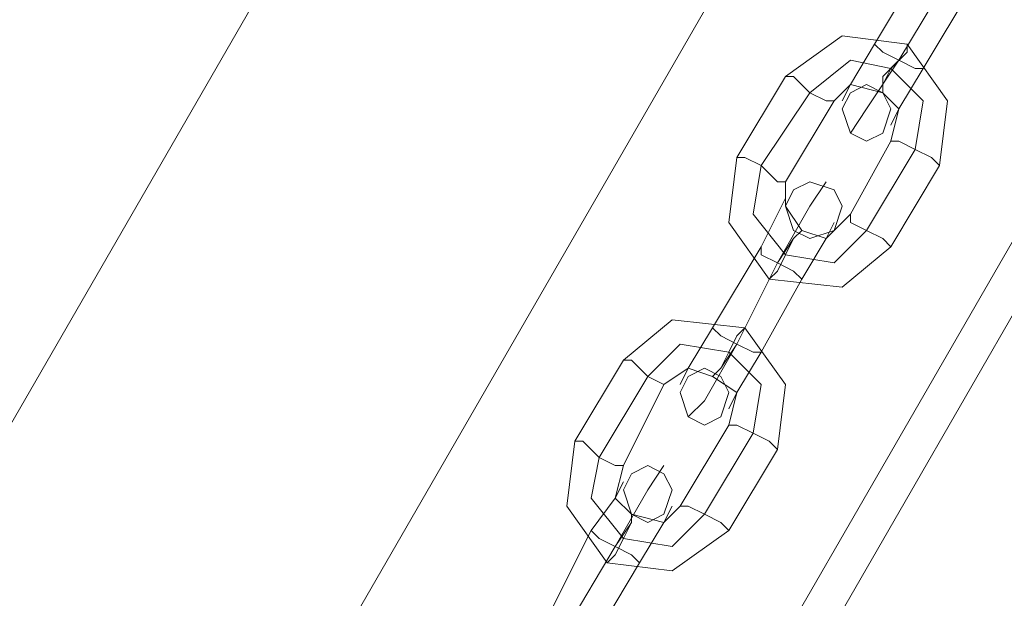
# Model space of a CAD drawing. Units: millimetres. Extents: x -316 to 16019, y -7682 to 5420.
# Drawn here: x 2065 to 2176, y -4156 to -4091 of the extents above; entities that cross this region are included whole.
import ezdxf

# ---------------------------------------------------------------- set-up
doc = ezdxf.new("R2010")
doc.units = ezdxf.units.MM

# ---------------------------------------------------------------- blocks, each defined once
blk = doc.blocks.new('WMF0')
at = {"color": 30, "lineweight": 0}
for points in [[(1975.086, -1699.052), (1786.773, -2025.291)], [(1786.773, -2025.291), (1975.086, -1699.052), (1983.178, -1703.834)], [(1795.048, -2030.072), (1983.178, -1703.834)], [(1983.178, -1703.834), (1795.048, -2030.072)]]:
    blk.add_lwpolyline(points, dxfattribs=at)
for points in [[(1786.773, -2025.291), (1975.086, -1699.052), (1786.773, -2025.291)], [(1982.626, -1703.466), (1794.313, -2029.521), (1982.626, -1703.466)]]:
    blk.add_lwpolyline(points, close=True, dxfattribs=at)
at = {"color": 35, "lineweight": 0}
blk.add_lwpolyline([(1786.957, -2007.085), (1958.903, -1709.167), (1786.957, -2007.085)], close=True, dxfattribs=at)
at = {"color": 253, "lineweight": 0}
for points in [[(1848.931, -1925.065), (1850.034, -1923.226)], [(1850.034, -1923.226), (1848.931, -1925.065)], [(1849.483, -1925.433), (1850.586, -1923.594)], [(1849.483, -1925.433), (1850.586, -1923.594)], [(1850.586, -1923.594), (1849.483, -1925.433)], [(1850.586, -1923.594), (1849.483, -1925.433)], [(1850.034, -1925.617), (1851.138, -1923.778)], [(1851.138, -1923.778), (1850.034, -1925.617)], [(1850.402, -1927.824), (1850.586, -1926.353), (1849.666, -1925.065), (1848.195, -1924.882), (1846.908, -1925.801)], [(1848.931, -1925.065), (1848.379, -1925.985), (1848.195, -1926.353)], [(1848.379, -1925.985), (1848.931, -1925.065)], [(1850.034, -1925.617), (1849.85, -1925.617), (1849.483, -1925.433), (1849.115, -1925.249), (1848.931, -1925.065)], [(1848.931, -1925.065), (1849.115, -1925.249), (1849.483, -1925.433), (1849.85, -1925.617), (1850.034, -1925.617)], [(1849.85, -1925.617), (1849.483, -1925.433), (1849.115, -1925.249), (1848.931, -1925.065)], [(1849.115, -1926.169), (1849.115, -1925.985), (1849.299, -1925.617), (1849.666, -1925.249), (1849.666, -1925.065)], [(1849.115, -1925.249), (1849.483, -1925.433), (1849.85, -1925.617), (1850.034, -1925.617)], [(1849.666, -1925.249), (1849.299, -1925.617), (1849.115, -1925.985), (1849.115, -1926.169)], [(1849.85, -1927.456), (1850.034, -1926.353), (1849.299, -1925.617), (1848.379, -1925.433), (1847.46, -1926.169)], [(1849.85, -1927.456), (1850.034, -1926.353), (1849.299, -1925.617), (1848.379, -1925.433), (1847.46, -1926.169)], [(1849.483, -1925.433), (1848.747, -1926.537), (1848.379, -1927.088)], [(1848.747, -1926.537), (1849.483, -1925.433)], [(1849.483, -1925.433), (1849.115, -1925.801), (1849.115, -1926.169)], [(1849.115, -1925.801), (1849.483, -1925.433)], [(1846.908, -1925.801), (1845.805, -1927.64)], [(1846.908, -1925.801), (1847.092, -1925.801), (1847.46, -1926.169), (1847.827, -1926.353), (1848.011, -1926.353)], [(1847.827, -1926.353), (1847.46, -1926.169), (1847.092, -1925.801), (1846.908, -1925.801)], [(1850.034, -1925.617), (1849.483, -1926.537), (1849.299, -1926.904)], [(1849.483, -1926.537), (1850.034, -1925.617)], [(1849.299, -1927.272), (1849.483, -1926.537), (1849.115, -1926.169), (1848.379, -1925.985), (1848.011, -1926.353)], [(1847.46, -1926.169), (1846.356, -1927.824)], [(1847.46, -1926.169), (1846.356, -1927.824)], [(1848.011, -1926.353), (1846.908, -1928.192)], [(1848.379, -1928.927), (1849.299, -1927.272)], [(1850.402, -1927.824), (1850.218, -1927.64), (1849.85, -1927.456), (1849.483, -1927.272), (1849.299, -1927.272)], [(1849.483, -1927.272), (1849.85, -1927.456), (1850.218, -1927.64), (1850.402, -1927.824)], [(1848.747, -1929.295), (1849.85, -1927.456)], [(1848.747, -1929.295), (1849.85, -1927.456)], [(1845.805, -1927.64), (1845.621, -1929.111), (1846.54, -1930.399), (1848.195, -1930.582), (1849.299, -1929.663)], [(1845.805, -1927.64), (1845.988, -1927.64), (1846.356, -1927.824), (1846.724, -1928.192), (1846.908, -1928.192)], [(1846.724, -1928.192), (1846.356, -1927.824), (1845.988, -1927.64), (1845.805, -1927.64)], [(1846.356, -1927.824), (1846.172, -1928.927), (1846.908, -1929.847), (1848.011, -1930.031), (1848.747, -1929.295)], [(1846.356, -1927.824), (1846.172, -1928.927), (1846.908, -1929.847), (1848.011, -1930.031), (1848.747, -1929.295)], [(1849.299, -1929.663), (1850.402, -1927.824)], [(1846.724, -1930.031), (1847.46, -1928.743), (1847.827, -1928.192)], [(1846.908, -1928.192), (1846.908, -1928.743), (1847.276, -1929.295), (1847.827, -1929.479), (1848.379, -1928.927)], [(1846.356, -1929.663), (1846.724, -1928.927), (1846.908, -1928.56)], [(1846.724, -1928.927), (1846.356, -1929.663)], [(1847.46, -1928.743), (1846.724, -1930.031)], [(1849.299, -1929.663), (1849.115, -1929.479), (1848.747, -1929.295), (1848.379, -1929.111), (1848.379, -1928.927)], [(1847.276, -1930.399), (1847.827, -1929.479), (1848.011, -1929.111)], [(1848.379, -1929.111), (1848.747, -1929.295), (1849.115, -1929.479), (1849.299, -1929.663)], [(1847.276, -1929.295), (1847.092, -1929.479), (1846.908, -1929.847), (1846.724, -1930.215), (1846.54, -1930.399)], [(1846.724, -1930.215), (1846.908, -1929.847), (1847.092, -1929.479), (1847.276, -1929.295)], [(1846.724, -1930.031), (1847.092, -1929.479), (1847.276, -1929.295)], [(1847.092, -1929.479), (1846.724, -1930.031)], [(1847.827, -1929.479), (1847.276, -1930.399)], [(1845.253, -1931.502), (1846.356, -1929.663)], [(1846.356, -1929.663), (1845.253, -1931.502)], [(1846.356, -1929.663), (1846.356, -1929.847), (1846.724, -1930.031), (1847.092, -1930.215), (1847.276, -1930.399)], [(1847.092, -1930.215), (1846.724, -1930.031), (1846.356, -1929.847), (1846.356, -1929.663)], [(1847.276, -1930.399), (1847.092, -1930.215), (1846.724, -1930.031), (1846.356, -1929.847), (1846.356, -1929.663)], [(1845.805, -1931.87), (1846.724, -1930.031)], [(1845.805, -1931.87), (1846.724, -1930.031)], [(1846.724, -1930.031), (1845.805, -1931.87)], [(1846.724, -1930.031), (1845.805, -1931.87)], [(1846.356, -1929.847), (1846.724, -1930.031), (1847.092, -1930.215), (1847.276, -1930.399)], [(1846.356, -1932.054), (1847.276, -1930.399)], [(1847.276, -1930.399), (1846.356, -1932.054)], [(1846.724, -1934.26), (1846.908, -1932.789), (1845.988, -1931.502), (1844.333, -1931.318), (1843.23, -1932.238)], [(1845.253, -1931.502), (1844.701, -1932.421), (1844.517, -1932.789)], [(1844.701, -1932.421), (1845.253, -1931.502)], [(1845.253, -1932.605), (1845.437, -1932.421), (1845.621, -1932.054), (1845.805, -1931.686), (1845.988, -1931.502)], [(1846.356, -1932.054), (1846.172, -1932.054), (1845.805, -1931.87), (1845.437, -1931.686), (1845.253, -1931.502)], [(1845.253, -1931.502), (1845.437, -1931.686), (1845.805, -1931.87), (1846.172, -1932.054), (1846.356, -1932.054)], [(1846.172, -1932.054), (1845.805, -1931.87), (1845.437, -1931.686), (1845.253, -1931.502)], [(1845.805, -1931.686), (1845.621, -1932.054), (1845.437, -1932.421), (1845.253, -1932.605)], [(1845.437, -1931.686), (1845.805, -1931.87), (1846.172, -1932.054), (1846.356, -1932.054)], [(1846.172, -1933.893), (1846.356, -1932.789), (1845.621, -1932.054), (1844.517, -1931.87), (1843.782, -1932.605)], [(1846.172, -1933.893), (1846.356, -1932.789), (1845.621, -1932.054), (1844.517, -1931.87), (1843.782, -1932.605)], [(1845.805, -1931.87), (1845.069, -1933.157), (1844.701, -1933.525)], [(1845.069, -1933.157), (1845.805, -1931.87)], [(1845.805, -1931.87), (1845.437, -1932.421), (1845.253, -1932.605)], [(1845.437, -1932.421), (1845.805, -1931.87)], [(1846.356, -1932.054), (1845.805, -1932.973), (1845.621, -1933.341)], [(1845.805, -1932.973), (1846.356, -1932.054)], [(1843.23, -1932.238), (1842.127, -1934.077)], [(1843.23, -1932.238), (1843.414, -1932.238), (1843.782, -1932.605), (1844.149, -1932.789)], [(1844.149, -1932.789), (1843.782, -1932.605), (1843.414, -1932.238), (1843.23, -1932.238)], [(1845.621, -1933.709), (1845.805, -1932.973), (1845.253, -1932.605), (1844.701, -1932.421), (1844.149, -1932.789)], [(1843.782, -1932.605), (1842.678, -1934.444)], [(1843.782, -1932.605), (1842.678, -1934.444)], [(1844.149, -1932.789), (1843.23, -1934.628)], [(1844.517, -1935.548), (1845.621, -1933.709)], [(1846.724, -1934.26), (1846.54, -1934.077), (1846.172, -1933.893), (1845.805, -1933.709), (1845.621, -1933.709)], [(1845.805, -1933.709), (1846.172, -1933.893), (1846.54, -1934.077), (1846.724, -1934.26)], [(1842.127, -1934.077), (1841.943, -1935.548), (1842.862, -1936.835), (1844.333, -1937.019), (1845.621, -1936.099)], [(1842.127, -1934.077), (1842.31, -1934.077), (1842.678, -1934.444), (1843.046, -1934.628), (1843.23, -1934.628)], [(1843.046, -1934.628), (1842.678, -1934.444), (1842.31, -1934.077), (1842.127, -1934.077)], [(1845.069, -1935.732), (1846.172, -1933.893)], [(1845.069, -1935.732), (1846.172, -1933.893)], [(1845.621, -1936.099), (1846.724, -1934.26)], [(1842.678, -1934.444), (1842.494, -1935.364), (1843.23, -1936.283), (1844.333, -1936.467), (1845.069, -1935.732)], [(1842.678, -1934.444), (1842.494, -1935.364), (1843.23, -1936.283), (1844.333, -1936.467), (1845.069, -1935.732)], [(1843.046, -1936.467), (1843.782, -1935.18), (1844.149, -1934.628)], [(1843.23, -1934.628), (1843.046, -1935.364), (1843.414, -1935.732), (1844.149, -1935.916), (1844.517, -1935.548)], [(1842.494, -1936.099), (1843.046, -1935.364), (1843.23, -1934.996)], [(1843.782, -1935.18), (1843.046, -1936.467)], [(1843.046, -1935.364), (1842.494, -1936.099)], [(1843.598, -1936.835), (1844.149, -1935.916), (1844.333, -1935.548)], [(1845.621, -1936.099), (1845.437, -1935.916), (1845.069, -1935.732), (1844.701, -1935.548), (1844.517, -1935.548)], [(1844.701, -1935.548), (1845.069, -1935.732), (1845.437, -1935.916), (1845.621, -1936.099)], [(1843.414, -1935.732), (1843.414, -1935.916), (1843.23, -1936.283), (1843.046, -1936.651), (1842.862, -1936.835)], [(1843.046, -1936.467), (1843.414, -1935.916), (1843.414, -1935.732)], [(1843.046, -1936.651), (1843.23, -1936.283), (1843.414, -1935.916), (1843.414, -1935.732)], [(1843.414, -1935.916), (1843.046, -1936.467)], [(1844.149, -1935.916), (1843.598, -1936.835)], [(1841.575, -1937.938), (1842.494, -1936.099)], [(1842.494, -1936.099), (1841.575, -1937.938)], [(1842.494, -1936.099), (1842.678, -1936.283), (1843.046, -1936.467), (1843.414, -1936.651), (1843.598, -1936.835)], [(1843.414, -1936.651), (1843.046, -1936.467), (1842.678, -1936.283), (1842.494, -1936.099)], [(1843.598, -1936.835), (1843.414, -1936.651), (1843.046, -1936.467), (1842.678, -1936.283), (1842.494, -1936.099)], [(1842.678, -1936.283), (1843.046, -1936.467), (1843.414, -1936.651), (1843.598, -1936.835)], [(1841.943, -1938.306), (1843.046, -1936.467)], [(1841.943, -1938.306), (1843.046, -1936.467)], [(1843.046, -1936.467), (1841.943, -1938.306)], [(1843.046, -1936.467), (1841.943, -1938.306)], [(1842.494, -1938.674), (1843.598, -1936.835)], [(1843.598, -1936.835), (1842.494, -1938.674)]]:
    blk.add_lwpolyline(points, dxfattribs=at)
for points in [[(1849.299, -1926.537), (1849.115, -1926.169), (1848.747, -1925.985), (1848.379, -1926.169), (1848.195, -1926.537), (1848.379, -1927.088), (1848.747, -1927.272), (1849.115, -1927.088), (1849.299, -1926.537)], [(1846.908, -1928.743), (1847.092, -1928.376), (1847.46, -1928.192), (1848.011, -1928.376), (1848.195, -1928.743), (1848.011, -1929.295), (1847.46, -1929.479), (1847.092, -1929.295), (1846.908, -1928.743)], [(1845.621, -1932.973), (1845.437, -1932.605), (1845.069, -1932.421), (1844.701, -1932.605), (1844.517, -1932.973), (1844.701, -1933.525), (1845.069, -1933.709), (1845.437, -1933.525), (1845.621, -1932.973)], [(1843.23, -1935.18), (1843.414, -1934.812), (1843.782, -1934.628), (1844.149, -1934.812), (1844.333, -1935.18), (1844.149, -1935.732), (1843.782, -1935.916), (1843.414, -1935.732), (1843.23, -1935.18)]]:
    blk.add_lwpolyline(points, close=True, dxfattribs=at)

msp = doc.modelspace()

# ---------------------------------------------------------------- block references
at = {"xscale": 4.965884194053208, "yscale": 4.965884194053208, "zscale": 4.965884194053208}
msp.add_blockref('WMF0', (-7020.55, 5466.2), dxfattribs=at)

doc.saveas('drawing.dxf')
